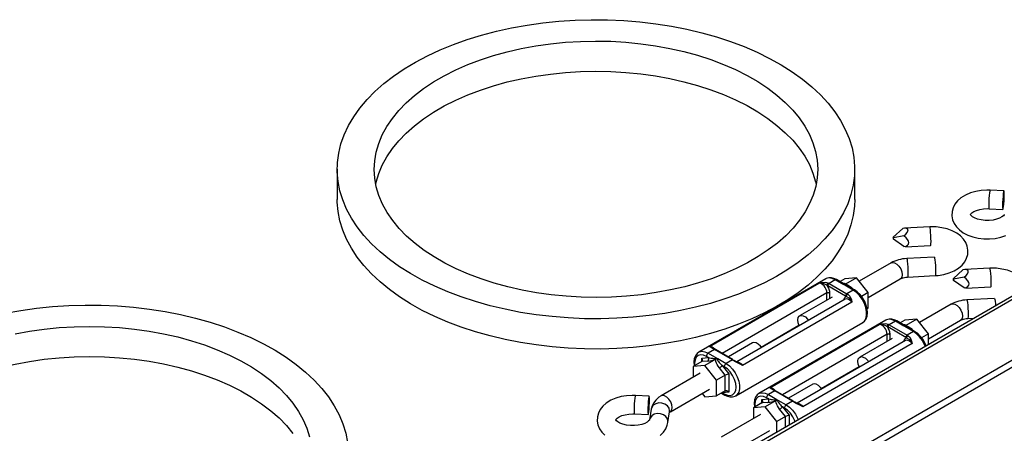
# Model space of a CAD drawing. Extents: x 0.5 to 16.5, y 0.2 to 10.8.
# Drawn here: x 11.6 to 13.8, y 8.6 to 9.5 of the extents above; entities that cross this region are included whole.
import ezdxf

# ---------------------------------------------------------------- set-up
doc = ezdxf.new("R2010")
doc.units = 0
doc.layers.get('0').update_dxf_attribs({"linetype": 'CONTINUOUS'})

msp = doc.modelspace()

# ---------------------------------------------------------------- linework, layer by layer
at = {"color": 7, "linetype": 'CONTINUOUS'}
for p, q in [((11.9877, 7.824), (14.6922, 9.3853)), ((11.9948, 7.82), (14.6992, 9.3812)), ((14.714, 9.2529), (12.0682, 7.7255)), ((14.721, 9.2407), (12.0823, 7.7174)), ((12.3416, 9.1917), (12.3416, 9.1236)), ((13.5083, 9.1236), (13.5083, 9.1917)), ((13.8446, 9.143), (13.8135, 9.1445)), ((13.8114, 9.1029), (13.8425, 9.1014)), ((13.6168, 9.0584), (13.5954, 9.0391)), ((13.6775, 9.0618), (13.6209, 9.0589)), ((13.5957, 9.0372), (13.5954, 9.0391)), ((13.5954, 9.0391), (13.5954, 9.0364)), ((13.5954, 9.0364), (13.5957, 9.0345)), ((13.6194, 9.0415), (13.5957, 9.0372)), ((13.5957, 9.0345), (13.5957, 9.0372)), ((13.6194, 9.0174), (13.5957, 9.0345)), ((13.623, 9.0173), (13.6194, 9.0174)), ((13.623, 9.0173), (13.6796, 9.0202)), ((13.6878, 8.9937), (13.6256, 8.9906)), ((13.5904, 8.9809), (13.5186, 8.9394)), ((13.8132, 8.9687), (13.7567, 8.9658)), ((13.5124, 8.9471), (13.4859, 8.9448)), ((13.5124, 8.9471), (13.4877, 8.9329)), ((13.5389, 8.9142), (13.5124, 8.9471)), ((13.6277, 8.949), (13.6899, 8.9521)), ((13.7525, 8.9653), (13.7311, 8.946)), ((13.7551, 8.9484), (13.7314, 8.9441)), ((13.4429, 8.945), (13.1566, 8.7797)), ((13.1812, 8.7929), (13.4275, 8.9351)), ((13.4878, 8.9062), (13.4474, 8.9295)), ((13.4645, 8.9428), (13.4504, 8.9346)), ((13.4504, 8.9346), (13.4907, 8.9114)), ((13.4836, 8.9318), (13.4645, 8.9428)), ((13.4823, 8.9345), (13.4674, 8.9431)), ((13.4859, 8.9448), (13.4752, 8.9386)), ((13.5049, 8.9195), (13.4858, 8.9305)), ((13.5078, 8.9198), (13.4929, 8.9284)), ((13.5389, 8.903), (13.6112, 8.9448)), ((13.7314, 8.9441), (13.7311, 8.946)), ((13.7311, 8.946), (13.7311, 8.9433)), ((13.7311, 8.9433), (13.7314, 8.9414)), ((13.7314, 8.9414), (13.7314, 8.9441)), ((13.7551, 8.9243), (13.7314, 8.9414)), ((13.7588, 8.9242), (13.7551, 8.9243)), ((13.7588, 8.9242), (13.8153, 8.9271)), ((13.4458, 8.9132), (13.2098, 8.777)), ((13.4572, 8.904), (13.3841, 8.8618)), ((13.4458, 8.8974), (13.4458, 8.9132)), ((13.4517, 8.9132), (13.4517, 8.9008)), ((13.5049, 8.9195), (13.4907, 8.9114)), ((13.5389, 8.9142), (13.5235, 8.9053)), ((13.5389, 8.8788), (13.5389, 8.9142)), ((13.487, 8.8991), (13.2426, 8.758)), ((13.5018, 8.8922), (13.2555, 8.75)), ((13.7261, 8.8878), (13.6543, 8.8464)), ((13.8235, 8.9006), (13.7613, 8.8975)), ((13.5389, 8.8788), (13.5363, 8.8773)), ((13.24, 8.6812), (13.5265, 8.8467)), ((13.5786, 8.8519), (13.2924, 8.6866)), ((13.2972, 8.7912), (13.3826, 8.8406)), ((13.3169, 8.6998), (13.5632, 8.842)), ((13.6235, 8.8132), (13.5832, 8.8365)), ((13.6002, 8.8497), (13.5861, 8.8416)), ((13.5861, 8.8416), (13.6265, 8.8183)), ((13.6193, 8.8387), (13.6002, 8.8497)), ((13.618, 8.8414), (13.6032, 8.85)), ((13.6216, 8.8517), (13.6109, 8.8455)), ((13.6406, 8.8264), (13.6215, 8.8375)), ((13.6481, 8.8541), (13.6216, 8.8517)), ((13.6481, 8.8541), (13.6234, 8.8398)), ((13.6435, 8.8267), (13.6286, 8.8353)), ((13.6746, 8.8211), (13.6481, 8.8541)), ((13.6746, 8.81), (13.7469, 8.8517)), ((13.7634, 8.8559), (13.7762, 8.8565)), ((13.5815, 8.8201), (13.3455, 8.6839)), ((13.5815, 8.8043), (13.5815, 8.8201)), ((13.5874, 8.8201), (13.5874, 8.8077)), ((13.6406, 8.8264), (13.6265, 8.8183)), ((13.6746, 8.8211), (13.6593, 8.8122)), ((13.6746, 8.7979), (13.6746, 8.8211)), ((13.2781, 8.8006), (13.2235, 8.7691)), ((13.6227, 8.806), (13.3784, 8.6649)), ((13.6376, 8.7991), (13.3913, 8.6569)), ((13.5929, 8.8109), (13.5198, 8.7687)), ((13.1788, 8.7676), (13.174, 8.7703)), ((13.1923, 8.7857), (13.1781, 8.7775)), ((13.1781, 8.7775), (13.1972, 8.7665)), ((13.1944, 8.7859), (13.1923, 8.787)), ((13.2326, 8.7624), (13.1923, 8.7857)), ((13.2347, 8.7626), (13.1944, 8.7859)), ((13.1635, 8.7587), (13.1441, 8.7475)), ((13.1706, 8.7499), (13.1441, 8.7475)), ((13.1441, 8.7475), (13.1441, 8.7232)), ((13.1635, 8.7662), (13.1788, 8.7676)), ((13.1635, 8.7587), (13.1635, 8.7662)), ((13.1767, 8.7599), (13.1635, 8.7587)), ((13.1953, 8.7641), (13.1706, 8.7499)), ((13.1971, 8.7169), (13.1706, 8.7499)), ((13.1994, 8.7652), (13.2185, 8.7542)), ((13.2096, 8.7498), (13.2248, 8.7308)), ((13.2144, 8.747), (13.2096, 8.7498)), ((13.2326, 8.7624), (13.2185, 8.7542)), ((13.2368, 8.7613), (13.2369, 8.7612)), ((13.4329, 8.6982), (13.5184, 8.7475)), ((13.1602, 8.7325), (13.0718, 8.6815)), ((13.2166, 8.7281), (13.1971, 8.7169)), ((13.2166, 8.7281), (13.2034, 8.7445)), ((13.2166, 8.6927), (13.2166, 8.7281)), ((13.2248, 8.7308), (13.2248, 8.69)), ((13.1971, 8.6815), (13.1971, 8.7169)), ((13.4138, 8.7075), (13.3592, 8.676)), ((13.0449, 8.6808), (13.0138, 8.6824)), ((13.0927, 8.6454), (13.181, 8.6965)), ((13.1644, 8.6869), (13.1706, 8.6791)), ((13.1706, 8.6791), (13.1971, 8.6815)), ((13.2166, 8.6927), (13.1971, 8.6815)), ((13.2078, 8.6877), (13.2156, 8.6832)), ((13.2248, 8.69), (13.2096, 8.6886)), ((13.2096, 8.6886), (13.2144, 8.6859)), ((13.328, 8.6926), (13.3139, 8.6844)), ((13.3139, 8.6844), (13.3329, 8.6734)), ((13.3301, 8.6928), (13.328, 8.6939)), ((13.3684, 8.6693), (13.328, 8.6926)), ((13.3704, 8.6695), (13.3301, 8.6928)), ((13.2993, 8.6656), (13.2798, 8.6544)), ((13.2993, 8.6731), (13.3145, 8.6745)), ((13.2993, 8.6656), (13.2993, 8.6731)), ((13.3125, 8.6668), (13.2993, 8.6656)), ((13.3311, 8.6711), (13.3063, 8.6568)), ((13.3145, 8.6745), (13.3097, 8.6773)), ((13.3351, 8.6721), (13.3542, 8.6611)), ((13.3684, 8.6693), (13.3542, 8.6611)), ((13.3725, 8.6682), (13.3726, 8.6682)), ((13.0117, 8.6408), (13.0428, 8.6392)), ((13.0496, 8.6517), (13.046, 8.6277)), ((13.0872, 8.6215), (13.0908, 8.6454)), ((13.2959, 8.6395), (13.2075, 8.5884)), ((13.3063, 8.6568), (13.2798, 8.6544)), ((13.2798, 8.6544), (13.2798, 8.6302)), ((13.3329, 8.6238), (13.3063, 8.6568)), ((13.3523, 8.635), (13.3391, 8.6514)), ((13.3453, 8.6567), (13.3606, 8.6378)), ((13.3501, 8.654), (13.3453, 8.6567)), ((13.3606, 8.6378), (13.3606, 8.6166)), ((13.046, 8.6281), (13.046, 8.6277)), ((13.3523, 8.635), (13.3329, 8.6238)), ((13.3329, 8.6006), (13.3329, 8.6238)), ((13.3523, 8.6118), (13.3523, 8.635)), ((13.2284, 8.5524), (13.3168, 8.6034))]:
    msp.add_line(p, q, dxfattribs=at)
at = {"color": 7, "linetype": 'CONTINUOUS', "flags": 128}
for points in [[(12.8053, 9.5212), (12.8413, 9.5249), (12.8778, 9.5273), (12.9144, 9.5284), (12.951, 9.5281), (12.9875, 9.5265), (13.0238, 9.5235), (13.0597, 9.5193), (13.0951, 9.5138), (13.1298, 9.507), (13.1637, 9.4989), (13.1967, 9.4897), (13.2285, 9.4792), (13.2592, 9.4677), (13.2886, 9.455), (13.3165, 9.4413), (13.3429, 9.4266), (13.3676, 9.411), (13.3906, 9.3945), (13.4117, 9.3772), (13.431, 9.3592), (13.4482, 9.3406), (13.4633, 9.3213), (13.4764, 9.3015), (13.4872, 9.2813), (13.4959, 9.2608), (13.5023, 9.2399), (13.5064, 9.2189), (13.5082, 9.1978), (13.5077, 9.1766), (13.5049, 9.1555), (13.4999, 9.1346), (13.4925, 9.1139), (13.4829, 9.0934), (13.4712, 9.0734), (13.4572, 9.0538), (13.4412, 9.0348), (13.4231, 9.0164), (13.4031, 8.9987), (13.3811, 8.9818), (13.3574, 8.9656), (13.332, 8.9504), (13.3049, 8.9361), (13.2764, 8.9229), (13.2464, 8.9107), (13.2152, 8.8996), (13.1829, 8.8896), (13.1495, 8.8809), (13.1153, 8.8733), (13.0803, 8.8671), (13.0447, 8.8621), (13.0086, 8.8584), (12.9722, 8.856), (12.9356, 8.855), (12.8989, 8.8552), (12.8624, 8.8568), (12.8261, 8.8598), (12.7902, 8.864), (12.7548, 8.8695), (12.7201, 8.8764), (12.6862, 8.8844), (12.6533, 8.8937), (12.6214, 8.9041), (12.5907, 8.9157), (12.5614, 8.9283), (12.5335, 8.942), (12.5071, 8.9567), (12.4823, 8.9723), (12.4594, 8.9888), (12.4382, 9.0061), (12.419, 9.0241), (12.4018, 9.0428), (12.3866, 9.062), (12.3736, 9.0818), (12.3627, 9.102), (12.3541, 9.1225), (12.3477, 9.1434), (12.3436, 9.1644), (12.3417, 9.1855), (12.3422, 9.2067), (12.345, 9.2278), (12.3501, 9.2487), (12.3574, 9.2695), (12.367, 9.2899), (12.3788, 9.3099), (12.3927, 9.3295), (12.4088, 9.3485), (12.4268, 9.3669), (12.4469, 9.3846), (12.4688, 9.4016), (12.4925, 9.4177), (12.518, 9.4329), (12.545, 9.4472), (12.5736, 9.4604), (12.6035, 9.4727), (12.6347, 9.4838), (12.667, 9.4937), (12.7004, 9.5025), (12.7347, 9.51), (12.7696, 9.5163), (12.8053, 9.5212)], [(12.8224, 9.4742), (12.856, 9.4775), (12.89, 9.4796), (12.9241, 9.4803), (12.9582, 9.4797), (12.9922, 9.4777), (13.0258, 9.4744), (13.059, 9.4697), (13.0916, 9.4638), (13.1233, 9.4566), (13.1542, 9.4482), (13.184, 9.4385), (13.2126, 9.4278), (13.2398, 9.4159), (13.2656, 9.403), (13.2898, 9.3891), (13.3123, 9.3742), (13.3329, 9.3585), (13.3517, 9.3421), (13.3685, 9.3249), (13.3832, 9.3071), (13.3958, 9.2888), (13.4062, 9.27), (13.4143, 9.2509), (13.4202, 9.2315), (13.4237, 9.2119), (13.425, 9.1922), (13.4239, 9.1725), (13.4204, 9.1529), (13.4147, 9.1334), (13.4067, 9.1143), (13.3964, 9.0955), (13.3839, 9.0771), (13.3693, 9.0593), (13.3527, 9.0421), (13.334, 9.0256), (13.3134, 9.0099), (13.291, 8.995), (13.2669, 8.9811), (13.2412, 8.9681), (13.214, 8.9561), (13.1855, 8.9453), (13.1558, 8.9356), (13.125, 8.9271), (13.0933, 8.9199), (13.0607, 8.9139), (13.0276, 8.9092), (12.9939, 8.9058), (12.96, 8.9037), (12.9259, 8.903), (12.8918, 8.9037), (12.8578, 8.9056), (12.8241, 8.9089), (12.7909, 8.9136), (12.7584, 8.9195), (12.7266, 8.9267), (12.6957, 8.9351), (12.666, 8.9448), (12.6374, 8.9555), (12.6101, 8.9674), (12.5844, 8.9804), (12.5602, 8.9943), (12.5377, 9.0091), (12.517, 9.0248), (12.4982, 9.0412), (12.4814, 9.0584), (12.4667, 9.0762), (12.4541, 9.0945), (12.4438, 9.1133), (12.4356, 9.1324), (12.4298, 9.1518), (12.4262, 9.1714), (12.425, 9.1911), (12.4261, 9.2108), (12.4295, 9.2304), (12.4352, 9.2499), (12.4433, 9.269), (12.4535, 9.2878), (12.466, 9.3062), (12.4806, 9.324), (12.4973, 9.3412), (12.516, 9.3577), (12.5365, 9.3734), (12.5589, 9.3883), (12.583, 9.4023), (12.6087, 9.4152), (12.6359, 9.4272), (12.6644, 9.438), (12.6941, 9.4477), (12.7249, 9.4562), (12.7567, 9.4635), (12.7892, 9.4695), (12.8224, 9.4742)], [(12.4285, 9.1576), (12.4295, 9.1624), (12.4352, 9.1818), (12.4433, 9.201), (12.4535, 9.2198), (12.466, 9.2381), (12.4806, 9.2559), (12.4973, 9.2731), (12.516, 9.2896), (12.5365, 9.3054), (12.5589, 9.3202), (12.583, 9.3342), (12.6087, 9.3472), (12.6359, 9.3591), (12.6644, 9.37), (12.6941, 9.3797), (12.7249, 9.3882), (12.7567, 9.3954), (12.7892, 9.4014), (12.8224, 9.4061)], [(12.8224, 9.4061), (12.856, 9.4095), (12.89, 9.4115), (12.9241, 9.4123), (12.9582, 9.4116), (12.9922, 9.4096), (13.0258, 9.4063), (13.059, 9.4017), (13.0916, 9.3958), (13.1233, 9.3886), (13.1542, 9.3801), (13.184, 9.3705), (13.2126, 9.3597), (13.2398, 9.3478), (13.2656, 9.3349), (13.2898, 9.321), (13.3123, 9.3062), (13.3329, 9.2905), (13.3517, 9.274), (13.3685, 9.2569), (13.3832, 9.2391), (13.3958, 9.2208), (13.4062, 9.202), (13.4143, 9.1828), (13.4202, 9.1634), (13.4215, 9.1576)], [(13.8135, 9.1445), (13.8065, 9.1447), (13.7937, 9.1439), (13.7812, 9.1418), (13.7692, 9.1384), (13.7581, 9.1335), (13.748, 9.1273), (13.7403, 9.1205), (13.7344, 9.1129), (13.7302, 9.1048), (13.7279, 9.0964), (13.7274, 9.087), (13.729, 9.078), (13.7325, 9.0697), (13.7377, 9.062), (13.7445, 9.055), (13.7531, 9.0487), (13.7632, 9.0434), (13.7746, 9.0393), (13.7868, 9.0365), (13.7995, 9.035), (13.8124, 9.0348), (13.8251, 9.036), (13.8375, 9.0386), (13.8492, 9.0425)], [(13.8135, 9.1445), (13.8134, 9.1445), (13.8128, 9.1426), (13.8121, 9.1384), (13.8116, 9.1325), (13.8111, 9.1255), (13.8108, 9.1183), (13.8106, 9.1118), (13.8108, 9.1067), (13.8111, 9.1036), (13.8114, 9.1029)], [(13.8454, 9.1341), (13.8453, 9.1392), (13.845, 9.1423), (13.8445, 9.1429), (13.8439, 9.141), (13.8433, 9.1368), (13.8427, 9.1309), (13.8422, 9.1239), (13.8419, 9.1167), (13.8418, 9.1102), (13.8419, 9.1051), (13.8422, 9.1021), (13.8427, 9.1014), (13.8433, 9.1033), (13.8439, 9.1075), (13.8445, 9.1134), (13.845, 9.1204), (13.8453, 9.1276), (13.8454, 9.1341)], [(13.5083, 9.1236), (13.5077, 9.1086), (13.5049, 9.0875), (13.4999, 9.0665), (13.4925, 9.0458), (13.4829, 9.0254), (13.4712, 9.0054), (13.4572, 8.9858), (13.4412, 8.9668), (13.4231, 8.9484), (13.4031, 8.9307), (13.3811, 8.9137), (13.3574, 8.8976), (13.332, 8.8824), (13.3049, 8.8681), (13.2764, 8.8548), (13.2464, 8.8426), (13.2152, 8.8315), (13.1829, 8.8216), (13.1495, 8.8128), (13.1153, 8.8053), (13.0803, 8.799), (13.0447, 8.794), (13.0086, 8.7903), (12.9722, 8.788), (12.9356, 8.7869), (12.8989, 8.7872), (12.8624, 8.7888), (12.8261, 8.7917), (12.7902, 8.796), (12.7548, 8.8015), (12.7201, 8.8083), (12.6862, 8.8164), (12.6533, 8.8256), (12.6214, 8.836), (12.5907, 8.8476), (12.5614, 8.8603), (12.5335, 8.874), (12.5071, 8.8887), (12.4823, 8.9043), (12.4594, 8.9208), (12.4382, 8.938), (12.419, 8.956), (12.4018, 8.9747), (12.3866, 8.994), (12.3736, 9.0137), (12.3627, 9.0339), (12.3541, 9.0545), (12.3477, 9.0753), (12.3436, 9.0964), (12.3417, 9.1175), (12.3416, 9.1236)], [(13.8456, 9.0899), (13.8456, 9.0899), (13.8452, 9.089), (13.8435, 9.0871), (13.84, 9.0844), (13.8348, 9.0816), (13.8281, 9.0792), (13.8202, 9.0774), (13.8114, 9.0765), (13.8023, 9.0765), (13.7935, 9.0776), (13.7855, 9.0795), (13.7788, 9.0821), (13.7738, 9.0849), (13.7707, 9.0875), (13.7692, 9.0893), (13.769, 9.0899), (13.769, 9.0896), (13.7691, 9.0898), (13.77, 9.0911), (13.7726, 9.0936), (13.7769, 9.0964), (13.7828, 9.099), (13.7902, 9.1012), (13.7986, 9.1026), (13.8076, 9.103), (13.8114, 9.1029), (13.8114, 9.1029)], [(13.6194, 9.0415), (13.6236, 9.0456), (13.6266, 9.0494), (13.6283, 9.0528), (13.6286, 9.0555), (13.6276, 9.0574), (13.6252, 9.0586), (13.6215, 9.0589), (13.6168, 9.0584)], [(13.6899, 8.9521), (13.6969, 8.9527), (13.7094, 8.9547), (13.7214, 8.9581), (13.7326, 8.9629), (13.7427, 8.9691), (13.7505, 8.9759), (13.7565, 8.9834), (13.7607, 8.9915), (13.7631, 8.9999), (13.7636, 9.0093), (13.7621, 9.0183), (13.7587, 9.0267), (13.7536, 9.0344), (13.7468, 9.0415), (13.7383, 9.0477), (13.7282, 9.0531), (13.7168, 9.0572), (13.7047, 9.0601), (13.692, 9.0617), (13.6798, 9.0619), (13.6775, 9.0618)], [(13.6796, 9.0202), (13.6799, 9.0209), (13.6803, 9.0239), (13.6804, 9.029), (13.6803, 9.0355), (13.6799, 9.0427), (13.6795, 9.0497), (13.6789, 9.0556), (13.6782, 9.0598), (13.6776, 9.0617), (13.6775, 9.0618)], [(13.6194, 9.0174), (13.6241, 9.0187), (13.6276, 9.0207), (13.6297, 9.0233), (13.6304, 9.0265), (13.6297, 9.03), (13.6276, 9.0337), (13.6241, 9.0376), (13.6194, 9.0415)], [(13.6878, 8.9937), (13.688, 8.9936), (13.6886, 8.9917), (13.6892, 8.9876), (13.6898, 8.9817), (13.6903, 8.9747), (13.6906, 8.9675), (13.6907, 8.9609)], [(13.5904, 8.9809), (13.5934, 8.9818), (13.5982, 8.981), (13.6033, 8.9781), (13.6081, 8.9733), (13.6121, 8.9672), (13.6146, 8.9606), (13.6155, 8.9543)], [(13.6256, 8.9906), (13.6257, 8.9905), (13.6263, 8.9886), (13.6269, 8.9844), (13.6275, 8.9785), (13.628, 8.9715), (13.6283, 8.9643), (13.6284, 8.9578)], [(13.8973, 8.9264), (13.8944, 8.9336), (13.8893, 8.9414), (13.8825, 8.9484), (13.874, 8.9547), (13.8639, 8.96), (13.8526, 8.9642), (13.8404, 8.967), (13.8277, 8.9686), (13.8155, 8.9688), (13.8132, 8.9687)], [(13.8153, 8.9271), (13.8157, 8.9278), (13.816, 8.9308), (13.8161, 8.9359), (13.816, 8.9425), (13.8157, 8.9497), (13.8152, 8.9566), (13.8146, 8.9626), (13.814, 8.9667), (13.8134, 8.9686), (13.8132, 8.9687)], [(13.4645, 8.9428), (13.4572, 8.946), (13.4503, 8.947), (13.4442, 8.9456), (13.4429, 8.945)], [(13.4674, 8.9431), (13.4636, 8.945), (13.4563, 8.9472), (13.4499, 8.9473), (13.4443, 8.9457), (13.4431, 8.9448)], [(13.6155, 8.9543), (13.6146, 8.949), (13.6121, 8.9454), (13.6112, 8.9448)], [(13.6112, 8.9448), (13.613, 8.9457), (13.6177, 8.9474), (13.6236, 8.9486), (13.6277, 8.949)], [(13.6284, 8.9578), (13.6283, 8.9527), (13.628, 8.9497), (13.6277, 8.949)], [(13.6907, 8.9609), (13.6906, 8.9558), (13.6903, 8.9528), (13.6899, 8.9521)], [(13.7551, 8.9484), (13.7593, 8.9526), (13.7623, 8.9564), (13.764, 8.9597), (13.7643, 8.9624), (13.7633, 8.9644), (13.7609, 8.9655), (13.7573, 8.9659), (13.7525, 8.9653)], [(13.7551, 8.9243), (13.7598, 8.9257), (13.7633, 8.9277), (13.7654, 8.9303), (13.7662, 8.9334), (13.7654, 8.9369), (13.7633, 8.9407), (13.7598, 8.9446), (13.7551, 8.9484)], [(13.4275, 8.9351), (13.4275, 8.9351), (13.4327, 8.9367), (13.4422, 8.9374), (13.4483, 8.9357)], [(13.4275, 8.9351), (13.4275, 8.9351), (13.434, 8.9356), (13.4406, 8.9336), (13.4456, 8.9305)], [(13.4458, 8.9132), (13.4454, 8.9171), (13.4441, 8.9212), (13.4421, 8.9252), (13.4396, 8.9288), (13.4366, 8.9318), (13.4334, 8.9339), (13.4303, 8.9351), (13.4275, 8.9351)], [(13.4483, 8.9357), (13.4478, 8.9354), (13.4472, 8.9348), (13.4467, 8.9342), (13.4463, 8.9335), (13.446, 8.9328), (13.4457, 8.932), (13.4456, 8.9313), (13.4456, 8.9305)], [(13.4456, 8.9305), (13.4469, 8.9285), (13.4481, 8.9263), (13.4492, 8.9241), (13.4501, 8.9219), (13.4508, 8.9196), (13.4513, 8.9174), (13.4516, 8.9153), (13.4517, 8.9132)], [(13.4474, 8.9295), (13.4472, 8.9297), (13.447, 8.9298), (13.4467, 8.9299), (13.4465, 8.9301), (13.4463, 8.9302), (13.446, 8.9303), (13.4458, 8.9304), (13.4456, 8.9305)], [(13.4504, 8.9346), (13.4498, 8.9342), (13.4492, 8.9337), (13.4487, 8.9331), (13.4483, 8.9324), (13.4479, 8.9317), (13.4477, 8.931), (13.4475, 8.9302), (13.4474, 8.9295)], [(13.4483, 8.9357), (13.4486, 8.9356), (13.4488, 8.9355), (13.4491, 8.9354), (13.4493, 8.9352), (13.4496, 8.9351), (13.4499, 8.9349), (13.4501, 8.9348), (13.4504, 8.9346)], [(13.4674, 8.9431), (13.4668, 8.9433), (13.4661, 8.9434), (13.4653, 8.9432), (13.4645, 8.9428)], [(13.4817, 8.9349), (13.4823, 8.9349), (13.4845, 8.9349), (13.4862, 8.9346), (13.4874, 8.9342), (13.4878, 8.9336), (13.4877, 8.9329)], [(13.4828, 8.9343), (13.4829, 8.9343), (13.4825, 8.9344), (13.4822, 8.9346)], [(13.4836, 8.9318), (13.4841, 8.9323), (13.4841, 8.9328), (13.4837, 8.9335), (13.4829, 8.9341), (13.4827, 8.9343)], [(13.4877, 8.9329), (13.4859, 8.9321), (13.4842, 8.9318), (13.4836, 8.9318), (13.4836, 8.9318)], [(13.4858, 8.9305), (13.4858, 8.9305), (13.4858, 8.9308), (13.4863, 8.9318), (13.4877, 8.9329)], [(13.4929, 8.9284), (13.4905, 8.9297), (13.4885, 8.9304), (13.4869, 8.9307), (13.4858, 8.9305)], [(13.4877, 8.9329), (13.4904, 8.9321), (13.4935, 8.9307), (13.4967, 8.9286), (13.5, 8.9259), (13.5033, 8.9228), (13.504, 8.922)], [(13.4458, 8.9132), (13.4464, 8.9135), (13.4472, 8.9137), (13.4479, 8.9139), (13.4487, 8.9139), (13.4496, 8.9139), (13.4503, 8.9137), (13.4511, 8.9135), (13.4517, 8.9132)], [(13.4837, 8.8972), (13.4839, 8.8986), (13.4844, 8.9002), (13.4851, 8.9017), (13.486, 8.9029), (13.4871, 8.9039), (13.4883, 8.9046), (13.4896, 8.9051)], [(13.4907, 8.9114), (13.4901, 8.911), (13.4896, 8.9104), (13.4891, 8.9098), (13.4886, 8.9092), (13.4883, 8.9084), (13.488, 8.9077), (13.4878, 8.9069), (13.4878, 8.9062)], [(13.4896, 8.9051), (13.4894, 8.9053), (13.4892, 8.9054), (13.4889, 8.9055), (13.4887, 8.9057), (13.4885, 8.9058), (13.4882, 8.906), (13.488, 8.9061), (13.4878, 8.9062)], [(13.4896, 8.9051), (13.4897, 8.9058), (13.4899, 8.9065), (13.4902, 8.9072), (13.4906, 8.9079), (13.4911, 8.9086), (13.4916, 8.9092), (13.4922, 8.9097), (13.4928, 8.9101)], [(13.4896, 8.9051), (13.4949, 8.9021), (13.4993, 8.8969), (13.501, 8.8939), (13.5016, 8.8928), (13.5018, 8.8924), (13.5018, 8.8922), (13.5018, 8.8922)], [(13.4907, 8.9114), (13.491, 8.9112), (13.4912, 8.911), (13.4915, 8.9109), (13.4918, 8.9107), (13.492, 8.9106), (13.4923, 8.9104), (13.4925, 8.9103), (13.4928, 8.9101)], [(13.4928, 8.9101), (13.4974, 8.9056), (13.5009, 8.8973), (13.5018, 8.8922), (13.5018, 8.8922)], [(13.5049, 8.9195), (13.5057, 8.9199), (13.5064, 8.9201), (13.5072, 8.92), (13.5078, 8.9198), (13.5078, 8.9198)], [(13.5265, 8.8467), (13.5301, 8.8495), (13.5335, 8.8551), (13.5353, 8.8623), (13.5353, 8.8709), (13.5335, 8.8802), (13.5301, 8.8897), (13.5252, 8.8989), (13.5191, 8.9073), (13.5122, 8.9143), (13.5049, 8.9195)], [(13.5263, 8.8468), (13.5302, 8.8495), (13.534, 8.8545), (13.5363, 8.8607), (13.5372, 8.8681), (13.5366, 8.8763), (13.5344, 8.885), (13.5309, 8.8937), (13.5262, 8.9019), (13.5205, 8.9093), (13.514, 8.9155), (13.5078, 8.9198)], [(11.6639, 8.8788), (11.7, 8.8825), (11.7364, 8.8849), (11.773, 8.8859), (11.8097, 8.8856), (11.8462, 8.884), (11.8825, 8.8811), (11.9184, 8.8768), (11.9538, 8.8713), (11.9885, 8.8645), (12.0224, 8.8565), (12.0553, 8.8472), (12.0872, 8.8368), (12.1179, 8.8252), (12.1472, 8.8125), (12.1752, 8.7988), (12.2015, 8.7842), (12.2263, 8.7685), (12.2492, 8.7521), (12.2704, 8.7348), (12.2896, 8.7168), (12.3068, 8.6981), (12.322, 8.6789), (12.335, 8.6591), (12.3459, 8.6389), (12.3546, 8.6183), (12.3609, 8.5975), (12.3651, 8.5765)], [(13.5018, 8.8922), (13.499, 8.8954), (13.4959, 8.8979), (13.4927, 8.8994), (13.4897, 8.8998), (13.4872, 8.8992), (13.487, 8.8991)], [(13.7261, 8.8878), (13.7291, 8.8887), (13.7339, 8.888), (13.7391, 8.885), (13.7439, 8.8802), (13.7478, 8.8742), (13.7503, 8.8676), (13.7512, 8.8612)], [(13.7613, 8.8975), (13.7614, 8.8974), (13.762, 8.8955), (13.7627, 8.8914), (13.7632, 8.8854), (13.7637, 8.8785), (13.764, 8.8713), (13.7642, 8.8647)], [(13.8235, 8.9006), (13.8237, 8.9006), (13.8243, 8.8987), (13.8249, 8.8945), (13.8255, 8.8886), (13.8258, 8.8851)], [(11.5933, 8.8675), (11.6283, 8.8738), (11.6639, 8.8788)], [(13.3833, 8.8392), (13.3833, 8.8393), (13.3807, 8.8459), (13.3798, 8.8523), (13.3807, 8.8576), (13.3833, 8.8612), (13.3872, 8.8627), (13.392, 8.862), (13.3971, 8.859), (13.4019, 8.8542), (13.4041, 8.8512)], [(13.7512, 8.8612), (13.7503, 8.8559), (13.7478, 8.8523), (13.7469, 8.8517)], [(13.7642, 8.8647), (13.764, 8.8596), (13.7637, 8.8566), (13.7634, 8.8559)], [(11.681, 8.8317), (11.7147, 8.8351), (11.7486, 8.8371), (11.7827, 8.8379), (11.8169, 8.8372), (11.8508, 8.8352), (11.8845, 8.8319), (11.9177, 8.8273), (11.9502, 8.8214), (11.982, 8.8142), (12.0129, 8.8057), (12.0427, 8.7961), (12.0712, 8.7853), (12.0985, 8.7734), (12.1243, 8.7605), (12.1484, 8.7466), (12.1709, 8.7318), (12.1916, 8.7161), (12.2104, 8.6996), (12.2272, 8.6825), (12.2419, 8.6647), (12.2545, 8.6464), (12.2649, 8.6276), (12.273, 8.6084), (12.2789, 8.589)], [(13.5632, 8.842), (13.5633, 8.8421), (13.5685, 8.8436), (13.5779, 8.8443), (13.5841, 8.8427)], [(13.5632, 8.842), (13.5633, 8.842), (13.5697, 8.8425), (13.5764, 8.8406), (13.5813, 8.8375)], [(13.5815, 8.8201), (13.5811, 8.824), (13.5799, 8.8281), (13.5779, 8.8321), (13.5753, 8.8357), (13.5723, 8.8387), (13.5692, 8.8409), (13.566, 8.842), (13.5632, 8.842)], [(13.6002, 8.8497), (13.5929, 8.8529), (13.586, 8.8539), (13.5799, 8.8526), (13.5786, 8.8519)], [(13.6032, 8.85), (13.5993, 8.852), (13.592, 8.8541), (13.5857, 8.8542), (13.58, 8.8526), (13.5788, 8.8518)], [(13.5841, 8.8427), (13.5835, 8.8423), (13.5829, 8.8418), (13.5824, 8.8411), (13.582, 8.8404), (13.5817, 8.8397), (13.5815, 8.8389), (13.5813, 8.8382), (13.5813, 8.8375)], [(13.5813, 8.8375), (13.5827, 8.8354), (13.5839, 8.8333), (13.5849, 8.8311), (13.5858, 8.8288), (13.5865, 8.8266), (13.587, 8.8244), (13.5873, 8.8222), (13.5874, 8.8201)], [(13.5832, 8.8365), (13.5829, 8.8366), (13.5827, 8.8367), (13.5825, 8.8369), (13.5822, 8.837), (13.582, 8.8371), (13.5818, 8.8372), (13.5815, 8.8374), (13.5813, 8.8375)], [(13.5861, 8.8416), (13.5855, 8.8412), (13.585, 8.8407), (13.5845, 8.8401), (13.584, 8.8394), (13.5837, 8.8386), (13.5834, 8.8379), (13.5832, 8.8372), (13.5832, 8.8365)], [(13.5841, 8.8427), (13.5843, 8.8425), (13.5846, 8.8424), (13.5848, 8.8423), (13.5851, 8.8421), (13.5853, 8.842), (13.5856, 8.8419), (13.5858, 8.8417), (13.5861, 8.8416)], [(13.6032, 8.85), (13.6025, 8.8503), (13.6018, 8.8503), (13.6011, 8.8501), (13.6002, 8.8497)], [(13.6174, 8.8418), (13.618, 8.8418), (13.6203, 8.8418), (13.622, 8.8415), (13.6231, 8.8411), (13.6236, 8.8405), (13.6234, 8.8398)], [(13.6186, 8.8412), (13.6186, 8.8412), (13.6182, 8.8414), (13.6179, 8.8416)], [(13.6193, 8.8387), (13.6198, 8.8392), (13.6199, 8.8398), (13.6195, 8.8404), (13.6186, 8.8411), (13.6184, 8.8412)], [(13.6234, 8.8398), (13.6216, 8.8391), (13.62, 8.8388), (13.6194, 8.8387), (13.6193, 8.8387)], [(13.6215, 8.8375), (13.6215, 8.8375), (13.6216, 8.8377), (13.622, 8.8387), (13.6234, 8.8398)], [(13.6286, 8.8353), (13.6262, 8.8366), (13.6242, 8.8374), (13.6226, 8.8377), (13.6215, 8.8375)], [(13.6234, 8.8398), (13.6262, 8.839), (13.6292, 8.8376), (13.6325, 8.8355), (13.6358, 8.8328), (13.639, 8.8297), (13.6397, 8.8289)], [(13.7469, 8.8517), (13.7488, 8.8527), (13.7534, 8.8543), (13.7593, 8.8555), (13.7634, 8.8559)], [(11.6153, 8.821), (11.6479, 8.827), (11.681, 8.8317)], [(13.5815, 8.8201), (13.5822, 8.8204), (13.5829, 8.8207), (13.5837, 8.8208), (13.5845, 8.8208), (13.5853, 8.8208), (13.5861, 8.8207), (13.5868, 8.8204), (13.5874, 8.8201)], [(13.6265, 8.8183), (13.6259, 8.8179), (13.6253, 8.8174), (13.6248, 8.8168), (13.6244, 8.8161), (13.624, 8.8154), (13.6237, 8.8146), (13.6236, 8.8139), (13.6235, 8.8132)], [(13.6254, 8.812), (13.6251, 8.8122), (13.6249, 8.8123), (13.6247, 8.8125), (13.6244, 8.8126), (13.6242, 8.8128), (13.624, 8.8129), (13.6237, 8.813), (13.6235, 8.8132)], [(13.6254, 8.812), (13.6255, 8.8127), (13.6257, 8.8134), (13.626, 8.8141), (13.6264, 8.8148), (13.6268, 8.8155), (13.6274, 8.8161), (13.6279, 8.8166), (13.6285, 8.817)], [(13.6265, 8.8183), (13.6267, 8.8181), (13.627, 8.818), (13.6272, 8.8178), (13.6275, 8.8177), (13.6277, 8.8175), (13.628, 8.8173), (13.6283, 8.8172), (13.6285, 8.817)], [(13.6285, 8.817), (13.6331, 8.8125), (13.6366, 8.8043), (13.6376, 8.7992), (13.6376, 8.7991)], [(13.6406, 8.8264), (13.6414, 8.8268), (13.6422, 8.827), (13.6429, 8.827), (13.6435, 8.8267), (13.6435, 8.8267)], [(13.6671, 8.7935), (13.6658, 8.7966), (13.6609, 8.8058), (13.6548, 8.8142), (13.6479, 8.8212), (13.6406, 8.8264)], [(13.6691, 8.7947), (13.6666, 8.8006), (13.6619, 8.8088), (13.6562, 8.8162), (13.6497, 8.8224), (13.6435, 8.8267)], [(13.1902, 8.7868), (13.1856, 8.7893), (13.1821, 8.792), (13.1812, 8.7929), (13.1812, 8.7929)], [(13.188, 8.7896), (13.1837, 8.7923), (13.182, 8.7929), (13.1814, 8.7929), (13.1813, 8.7929), (13.1812, 8.7929), (13.1812, 8.7929)], [(13.1812, 8.7929), (13.184, 8.7929), (13.1871, 8.7917), (13.1903, 8.7896), (13.1932, 8.7867)], [(13.298, 8.79), (13.2958, 8.793), (13.291, 8.7978), (13.2859, 8.8008), (13.2811, 8.8015), (13.2781, 8.8006)], [(13.6194, 8.8041), (13.6197, 8.8055), (13.6202, 8.8071), (13.6209, 8.8086), (13.6217, 8.8098), (13.6228, 8.8108), (13.624, 8.8115), (13.6254, 8.812)], [(13.6376, 8.7991), (13.6347, 8.8023), (13.6316, 8.8048), (13.6284, 8.8063), (13.6255, 8.8068), (13.6229, 8.8061), (13.6227, 8.806)], [(13.6254, 8.812), (13.6306, 8.809), (13.635, 8.8038), (13.6368, 8.8008), (13.6373, 8.7997), (13.6375, 8.7993), (13.6375, 8.7992), (13.6376, 8.7991)], [(11.681, 8.7637), (11.7147, 8.767), (11.7486, 8.7691), (11.7827, 8.7698), (11.8169, 8.7692), (11.8508, 8.7672), (11.8845, 8.7639), (11.9177, 8.7592), (11.9502, 8.7533), (11.982, 8.7461), (12.0129, 8.7377), (12.0427, 8.7281), (12.0712, 8.7173), (12.0985, 8.7054), (12.1243, 8.6925), (12.1484, 8.6786), (12.1709, 8.6637), (12.1916, 8.648), (12.2104, 8.6316), (12.2272, 8.6144), (12.2419, 8.5966)], [(13.1568, 8.7796), (13.1528, 8.7768), (13.1491, 8.7718), (13.1467, 8.7656), (13.1458, 8.7582), (13.1464, 8.7499), (13.1467, 8.749)], [(13.174, 8.7703), (13.1672, 8.7733), (13.1608, 8.7739), (13.1553, 8.7722), (13.1511, 8.7683), (13.1484, 8.7624), (13.1475, 8.755), (13.1479, 8.7497)], [(13.1566, 8.7797), (13.1578, 8.7803), (13.1639, 8.7817), (13.1708, 8.7807), (13.1781, 8.7775)], [(13.1781, 8.7775), (13.1773, 8.7769), (13.1766, 8.7762), (13.1758, 8.7754), (13.1752, 8.7744), (13.1747, 8.7734), (13.1743, 8.7723), (13.1741, 8.7713), (13.174, 8.7703)], [(13.1923, 8.787), (13.1918, 8.7872), (13.1888, 8.789), (13.1882, 8.7895)], [(13.1923, 8.787), (13.1919, 8.7871), (13.1914, 8.7871), (13.1908, 8.787), (13.1902, 8.7868)], [(13.1923, 8.7857), (13.192, 8.7858), (13.1918, 8.7859), (13.1915, 8.7861), (13.1913, 8.7862), (13.191, 8.7864), (13.1907, 8.7865), (13.1905, 8.7866), (13.1902, 8.7868)], [(13.1923, 8.7857), (13.1929, 8.7859), (13.1934, 8.786), (13.1939, 8.786), (13.1944, 8.7859), (13.1944, 8.7859)], [(13.519, 8.7462), (13.519, 8.7463), (13.5164, 8.7529), (13.5155, 8.7592), (13.5164, 8.7645), (13.519, 8.7681), (13.5229, 8.7697), (13.5277, 8.7689), (13.5328, 8.766), (13.5376, 8.7612), (13.5398, 8.7581)], [(11.2871, 8.5152), (11.2882, 8.52), (11.2939, 8.5394), (11.3019, 8.5585), (11.3122, 8.5773), (11.3247, 8.5957), (11.3393, 8.6135), (11.356, 8.6307), (11.3746, 8.6472), (11.3952, 8.6629), (11.4176, 8.6778), (11.4417, 8.6918), (11.4674, 8.7047), (11.4946, 8.7167), (11.5231, 8.7275), (11.5528, 8.7372), (11.5836, 8.7457), (11.6153, 8.753), (11.6479, 8.759), (11.681, 8.7637)], [(13.1635, 8.7587), (13.1642, 8.7592), (13.1647, 8.7598), (13.1651, 8.7606), (13.1652, 8.7614), (13.1652, 8.7624), (13.1651, 8.7633), (13.1647, 8.7643), (13.1642, 8.7653), (13.1635, 8.7662)], [(13.1767, 8.7599), (13.1775, 8.7605), (13.1782, 8.7612), (13.1787, 8.7621), (13.179, 8.7631), (13.1792, 8.7642), (13.1793, 8.7654), (13.1791, 8.7665), (13.1788, 8.7676)], [(13.1788, 8.7676), (13.1817, 8.7669), (13.1846, 8.7664), (13.1874, 8.766), (13.1901, 8.7658), (13.1925, 8.7657), (13.1945, 8.7658), (13.1961, 8.7661), (13.1972, 8.7665)], [(13.2034, 8.7445), (13.2007, 8.7481), (13.1985, 8.7518), (13.1968, 8.7554), (13.1956, 8.7587), (13.1952, 8.7617), (13.1953, 8.7641)], [(13.1972, 8.7665), (13.1972, 8.7665), (13.1972, 8.7662), (13.1967, 8.7652), (13.1953, 8.7641)], [(13.1953, 8.7641), (13.1971, 8.7649), (13.1988, 8.7652), (13.1994, 8.7652), (13.1994, 8.7652)], [(13.1994, 8.7652), (13.1989, 8.7646), (13.1989, 8.7636), (13.1993, 8.7623), (13.2001, 8.7606), (13.2014, 8.7587), (13.203, 8.7566), (13.2049, 8.7544), (13.2072, 8.7521), (13.2096, 8.7498)], [(13.2034, 8.7445), (13.2042, 8.745), (13.2051, 8.7456), (13.206, 8.7463), (13.2069, 8.747), (13.2077, 8.7478), (13.2085, 8.7485), (13.2091, 8.7492), (13.2096, 8.7498)], [(13.2185, 8.7542), (13.2177, 8.7536), (13.2169, 8.7529), (13.2162, 8.7521), (13.2156, 8.7511), (13.2151, 8.7501), (13.2147, 8.7491), (13.2144, 8.748), (13.2144, 8.747)], [(13.2144, 8.6859), (13.2212, 8.6829), (13.2276, 8.6823), (13.2331, 8.684), (13.2373, 8.6879), (13.24, 8.6938), (13.2409, 8.7012), (13.24, 8.7096), (13.2373, 8.7185), (13.2331, 8.7273), (13.2276, 8.7353), (13.2212, 8.742), (13.2144, 8.747)], [(13.2185, 8.7542), (13.2258, 8.7489), (13.2327, 8.7419), (13.2388, 8.7336), (13.2437, 8.7244), (13.2471, 8.7148), (13.2489, 8.7055), (13.2489, 8.697), (13.2471, 8.6898), (13.2437, 8.6842), (13.24, 8.6812)], [(13.2326, 8.7624), (13.2332, 8.7626), (13.2338, 8.7627), (13.2343, 8.7627), (13.2347, 8.7626), (13.2347, 8.7626)], [(13.2347, 8.7611), (13.2344, 8.7613), (13.2342, 8.7614), (13.2339, 8.7616), (13.2337, 8.7617), (13.2334, 8.7619), (13.2331, 8.7621), (13.2329, 8.7622), (13.2326, 8.7624)], [(13.2555, 8.75), (13.2555, 8.75), (13.2503, 8.7527), (13.2408, 8.7575), (13.2347, 8.7611)], [(13.2461, 8.7563), (13.2442, 8.7572), (13.2392, 8.7598), (13.2369, 8.7613)], [(13.2437, 8.7577), (13.2464, 8.7572), (13.2496, 8.7557), (13.2527, 8.7532), (13.2555, 8.75)], [(13.2555, 8.75), (13.2555, 8.75), (13.249, 8.7547), (13.2461, 8.7561)], [(13.4337, 8.6969), (13.4316, 8.6999), (13.4268, 8.7047), (13.4216, 8.7077), (13.4168, 8.7084), (13.4138, 8.7075)], [(13.0138, 8.6824), (13.0068, 8.6826), (12.994, 8.6818), (12.9815, 8.6797), (12.9695, 8.6763), (12.9584, 8.6714), (12.9483, 8.6651), (12.9406, 8.6583), (12.9347, 8.6508), (12.9305, 8.6427), (12.9282, 8.6342), (12.9277, 8.6248), (12.9293, 8.6159), (12.9328, 8.6075), (12.938, 8.5998), (12.9448, 8.5928)], [(13.0138, 8.6824), (13.0137, 8.6823), (13.0131, 8.6804), (13.0125, 8.6763), (13.0119, 8.6703), (13.0114, 8.6634), (13.0111, 8.6562), (13.011, 8.6496), (13.0111, 8.6445), (13.0114, 8.6415), (13.0117, 8.6408)], [(13.0457, 8.672), (13.0456, 8.6771), (13.0453, 8.6801), (13.0448, 8.6807), (13.0442, 8.6789), (13.0436, 8.6747), (13.043, 8.6688), (13.0425, 8.6618), (13.0422, 8.6546), (13.0421, 8.648), (13.0422, 8.6429), (13.0425, 8.6399), (13.043, 8.6393), (13.0436, 8.6412), (13.0442, 8.6454), (13.0448, 8.6513), (13.0453, 8.6583), (13.0456, 8.6655), (13.0457, 8.672)], [(13.0718, 8.6815), (13.0667, 8.6782), (13.0598, 8.6721), (13.0545, 8.6652), (13.051, 8.6577), (13.0496, 8.6517)], [(13.097, 8.655), (13.0961, 8.6613), (13.0935, 8.6679), (13.0896, 8.6739), (13.0848, 8.6787), (13.0797, 8.6817), (13.0749, 8.6825), (13.0718, 8.6815)], [(13.2144, 8.6859), (13.2144, 8.685), (13.2147, 8.6842), (13.2151, 8.6836), (13.2156, 8.6832), (13.2156, 8.6832)], [(13.2156, 8.6832), (13.2194, 8.6812), (13.2268, 8.6791), (13.2331, 8.679), (13.2387, 8.6806), (13.2398, 8.6814)], [(13.2166, 8.6927), (13.2174, 8.6931), (13.2182, 8.6932), (13.2192, 8.6932), (13.2202, 8.6931), (13.2212, 8.6927), (13.2222, 8.6922), (13.2232, 8.6916), (13.2241, 8.6908), (13.2248, 8.69)], [(13.2925, 8.6865), (13.2885, 8.6837), (13.2848, 8.6787), (13.2825, 8.6725), (13.2815, 8.6652), (13.2822, 8.6569), (13.2824, 8.6559)], [(13.3097, 8.6773), (13.3029, 8.6802), (13.2965, 8.6808), (13.291, 8.6791), (13.2868, 8.6752), (13.2842, 8.6694), (13.2832, 8.662), (13.2836, 8.6566)], [(13.2924, 8.6866), (13.2936, 8.6872), (13.2996, 8.6886), (13.3065, 8.6876), (13.3139, 8.6844)], [(13.3139, 8.6844), (13.3131, 8.6839), (13.3123, 8.6831), (13.3116, 8.6823), (13.311, 8.6813), (13.3104, 8.6803), (13.3101, 8.6793), (13.3098, 8.6782), (13.3097, 8.6773)], [(13.326, 8.6937), (13.3214, 8.6962), (13.3179, 8.6989), (13.3169, 8.6998), (13.3169, 8.6998)], [(13.3237, 8.6965), (13.3195, 8.6993), (13.3177, 8.6998), (13.3172, 8.6998), (13.317, 8.6998), (13.3169, 8.6998), (13.3169, 8.6998)], [(13.3169, 8.6998), (13.3197, 8.6998), (13.3229, 8.6987), (13.326, 8.6965), (13.3289, 8.6936)], [(13.3281, 8.6939), (13.3275, 8.6942), (13.3245, 8.6959), (13.3239, 8.6964)], [(13.328, 8.6939), (13.3276, 8.694), (13.3271, 8.6941), (13.3265, 8.6939), (13.326, 8.6937)], [(13.328, 8.6926), (13.3278, 8.6927), (13.3275, 8.6929), (13.3272, 8.693), (13.327, 8.6931), (13.3267, 8.6933), (13.3265, 8.6934), (13.3262, 8.6936), (13.326, 8.6937)], [(13.328, 8.6926), (13.3286, 8.6928), (13.3291, 8.693), (13.3296, 8.6929), (13.3301, 8.6928), (13.3301, 8.6928)], [(13.0908, 8.6454), (13.0909, 8.6475), (13.0897, 8.6534), (13.0861, 8.6587), (13.0806, 8.6628), (13.0738, 8.6651), (13.0666, 8.6655), (13.0598, 8.6638), (13.0543, 8.6603), (13.0507, 8.6554), (13.0496, 8.6517)], [(13.2993, 8.6656), (13.2999, 8.6661), (13.3004, 8.6668), (13.3008, 8.6675), (13.301, 8.6684), (13.301, 8.6693), (13.3008, 8.6703), (13.3004, 8.6712), (13.2999, 8.6722), (13.2993, 8.6731)], [(13.3125, 8.6668), (13.3132, 8.6674), (13.3139, 8.6681), (13.3144, 8.669), (13.3148, 8.6701), (13.315, 8.6712), (13.315, 8.6723), (13.3148, 8.6734), (13.3145, 8.6745)], [(13.3145, 8.6745), (13.3174, 8.6739), (13.3203, 8.6734), (13.3232, 8.673), (13.3258, 8.6727), (13.3282, 8.6727), (13.3303, 8.6728), (13.3319, 8.673), (13.3329, 8.6734)], [(13.3391, 8.6514), (13.3364, 8.6551), (13.3342, 8.6587), (13.3325, 8.6623), (13.3314, 8.6656), (13.3309, 8.6686), (13.3311, 8.6711)], [(13.3329, 8.6734), (13.3329, 8.6734), (13.3329, 8.6731), (13.3324, 8.6722), (13.3311, 8.6711)], [(13.3311, 8.6711), (13.3328, 8.6718), (13.3345, 8.6721), (13.3351, 8.6721), (13.3351, 8.6721)], [(13.3351, 8.6721), (13.3346, 8.6715), (13.3346, 8.6705), (13.335, 8.6692), (13.3358, 8.6676), (13.3371, 8.6657), (13.3387, 8.6636), (13.3407, 8.6613), (13.3429, 8.659), (13.3453, 8.6567)], [(13.3542, 8.6611), (13.3534, 8.6606), (13.3526, 8.6598), (13.3519, 8.659), (13.3513, 8.658), (13.3508, 8.657), (13.3504, 8.656), (13.3502, 8.6549), (13.3501, 8.654)], [(13.3542, 8.6611), (13.3615, 8.6559), (13.3684, 8.6489), (13.3745, 8.6405), (13.3794, 8.6313), (13.3807, 8.6282)], [(13.3684, 8.6693), (13.3689, 8.6695), (13.3695, 8.6697), (13.37, 8.6697), (13.3704, 8.6695), (13.3704, 8.6695)], [(13.3704, 8.668), (13.3702, 8.6682), (13.3699, 8.6683), (13.3696, 8.6685), (13.3694, 8.6687), (13.3691, 8.6688), (13.3689, 8.669), (13.3686, 8.6691), (13.3684, 8.6693)], [(13.3913, 8.6569), (13.3912, 8.6569), (13.386, 8.6596), (13.3765, 8.6644), (13.3704, 8.668)], [(13.3819, 8.6632), (13.38, 8.6641), (13.375, 8.6667), (13.3726, 8.6682)], [(13.3794, 8.6646), (13.3821, 8.6641), (13.3853, 8.6626), (13.3884, 8.6602), (13.3913, 8.6569)], [(13.3913, 8.6569), (13.3912, 8.657), (13.3848, 8.6616), (13.3818, 8.6631)], [(13.046, 8.6277), (13.046, 8.6277), (13.0455, 8.6268), (13.0438, 8.6249), (13.0403, 8.6222), (13.0351, 8.6195), (13.0284, 8.6171), (13.0205, 8.6153), (13.0117, 8.6144), (13.0026, 8.6144), (12.9938, 8.6154), (12.9858, 8.6174), (12.9791, 8.6199), (12.9741, 8.6228), (12.971, 8.6254), (12.9695, 8.6271), (12.9693, 8.6277), (12.9693, 8.6274), (12.9694, 8.6277), (12.9703, 8.629), (12.9729, 8.6315), (12.9772, 8.6342), (12.9831, 8.6369), (12.9905, 8.639), (12.9989, 8.6404), (13.0079, 8.6409), (13.0117, 8.6408), (13.0117, 8.6408)], [(13.0872, 8.6215), (13.0873, 8.6235), (13.0861, 8.6294), (13.0825, 8.6347), (13.0769, 8.6388), (13.0702, 8.6412), (13.0629, 8.6415), (13.0562, 8.6399), (13.0507, 8.6363), (13.0471, 8.6314), (13.046, 8.6281)], [(13.0901, 8.6435), (13.0901, 8.6435), (13.0909, 8.6443), (13.0926, 8.6454)], [(13.0927, 8.6454), (13.0935, 8.646), (13.0961, 8.6497), (13.097, 8.655)], [(13.3391, 8.6514), (13.34, 8.6519), (13.3409, 8.6526), (13.3418, 8.6532), (13.3426, 8.654), (13.3435, 8.6547), (13.3442, 8.6554), (13.3448, 8.6561), (13.3453, 8.6567)], [(13.3735, 8.6241), (13.373, 8.6254), (13.3688, 8.6342), (13.3633, 8.6422), (13.357, 8.649), (13.3501, 8.654)], [(13.07, 8.5924), (13.077, 8.5995), (13.0823, 8.6073), (13.0858, 8.6155), (13.0872, 8.6215)]]:
    msp.add_lwpolyline(points, dxfattribs=at)
at = {"color": 7, "linetype": 'CONTINUOUS'}
for centre, radius, start, end in [((13.6286, 8.9111), 0.0795, 92.1644, 118.7054), ((13.7643, 8.818), 0.0795, 92.1644, 118.7054), ((13.1692, 8.836), 0.0765, 275.6647, 290.0058), ((13.2282, 8.7069), 0.0242, 98.0893, 118.7825), ((13.3049, 8.7429), 0.0765, 275.6647, 290.0058), ((13.364, 8.6138), 0.0242, 98.0893, 118.7825)]:
    msp.add_arc(centre, radius, start, end, dxfattribs=at)

doc.saveas('drawing.dxf')
